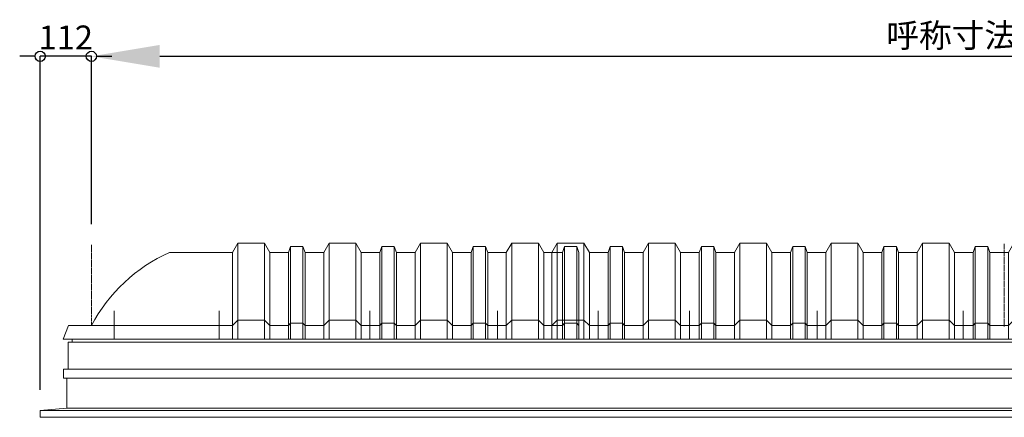
# Model space of a CAD drawing. Units: millimetres. Extents: x -12289 to 909215, y -2748 to 52629.
# Drawn here: x 59444 to 61601, y 37484 to 38354 of the extents above; entities that cross this region are included whole.
import ezdxf

# ---------------------------------------------------------------- set-up
doc = ezdxf.new("R2010")
doc.units = ezdxf.units.MM
doc.header["$LTSCALE"] = 0.3
doc.header["$PDMODE"] = 33
doc.header["$PDSIZE"] = 5
doc.linetypes.add('CENTER2', pattern=[28.575, 19.05, -3.175, 3.175, -3.175])
doc.layers.get('0').update_dxf_attribs({"lineweight": 9})
doc.layers.get('Defpoints').update_dxf_attribs({"lineweight": 9})
for name, color, linetype, lineweight in [('パーツ02', 121, 'Continuous', 9), ('中心線', 210, 'CENTER2', 9), ('型材02', 71, 'Continuous', 9), ('寸法', 10, 'Continuous', 9), ('寸法 @ 15', 10, 'Continuous', 9)]:
    doc.layers.add(name, color=color, linetype=linetype, lineweight=lineweight)
doc.styles.add('TGK-text', font='txt', dxfattribs={"height": 3.5})
doc.dimstyles.new('T-dim', dxfattribs={"dimtxt": 3.5, "dimasz": 1.5, "dimexe": 0, "dimexo": 3, "dimgap": 1, "dimtad": 1, "dimdec": 1, "dimdsep": 46, "dimtxsty": 'TGK-text', "dimblk": 'DOTBLANK', "dimcen": 0, "dimclrt": 2, "dimazin": 2, "dimtfac": 1, "dimtdec": 1, "dimtix": 1, "dimtmove": 2, "dimatfit": 3, "dimldrblk": 'OPEN30', "dimfxl": 1, "dimtolj": 1, "dimtzin": 0, "dimarcsym": 0})
doc.dimstyles.new('T-dimN', dxfattribs={"dimtxt": 3.5, "dimasz": 10, "dimexe": 0, "dimexo": 3, "dimgap": 1, "dimtad": 1, "dimdec": 1, "dimdsep": 46, "dimtxsty": 'TGK-text', "dimcen": 0, "dimclrt": 2, "dimazin": 2, "dimtfac": 1, "dimtdec": 1, "dimtix": 1, "dimtmove": 2, "dimatfit": 3, "dimldrblk": 'OPEN30', "dimfxl": 1, "dimtolj": 1, "dimtzin": 0, "dimarcsym": 0})

# ---------------------------------------------------------------- blocks, each defined once
blk = doc.blocks.new('*U534')
at = {"layer": '中心線', "color": 0, "linetype": 'CENTER2', "transparency": 16777216}
blk.add_line((0, -90.5), (0, 90.5), dxfattribs=at)
blk = doc.blocks.new('*D1449')
at = {"layer": 'Defpoints', "color": 0, "transparency": 16777216}
for p in [(63601.1, 38274), (59601.1, 37861.6), (63601.1, 37861.6)]:
    blk.add_point(p, dxfattribs=at)
at = {"layer": '寸法', "color": 0, "lineweight": -2, "transparency": 16777216}
for p, q in [((59601.1, 37906.6), (59601.1, 38274)), ((59751.1, 38274), (63451.1, 38274)), ((63601.1, 37906.6), (63601.1, 38274))]:
    blk.add_line(p, q, dxfattribs=at)
at = {"layer": '寸法', "color": 0, "transparency": 16777216}
for points in [[(59751.1, 38299), (59751.1, 38249), (59601.1, 38274)], [(63451.1, 38299), (63451.1, 38249), (63601.1, 38274)]]:
    blk.add_solid(points, dxfattribs=at)
at = {"layer": '寸法', "color": 2, "transparency": 16777216, "insert": (61601.1, 38319.7), "char_height": 52.5, "attachment_point": 5, "style": 'TGK-text', "bg_fill": 3, "box_fill_scale": 1.1, "bg_fill_color": 9, "bg_fill_true_color": 13158600, "bg_fill_transparency": 0}
blk.add_mtext('\\A1;呼称寸法＝4000', dxfattribs=at)
blk = doc.blocks.new('_Open30')
at = {"color": 0, "linetype": 'ByBlock', "lineweight": -2}
for p, q in [((-1, 0.268), (0, 0)), ((0, 0), (-1, -0.268)), ((0, 0), (-1, 0))]:
    blk.add_line(p, q, dxfattribs=at)
blk = doc.blocks.new('_DotBlank')
at = {"color": 0, "linetype": 'ByBlock', "lineweight": -2}
blk.add_line((-0.5, 0), (-1, 0), dxfattribs=at)
blk.add_circle((0, 0), 0.5, dxfattribs=at)
blk = doc.blocks.new('*D1451')
at = {"layer": 'Defpoints', "color": 0, "transparency": 16777216}
for p in [(59489.1, 38274), (59601.1, 37861.6), (59489.1, 37498.7)]:
    blk.add_point(p, dxfattribs=at)
at = {"layer": '寸法', "color": 0, "lineweight": -2, "transparency": 16777216}
for p, q in [((59466.6, 38274), (59444.1, 38274)), ((59489.1, 37543.7), (59489.1, 38274)), ((59601.1, 38274), (59489.1, 38274)), ((59601.1, 37906.6), (59601.1, 38274)), ((59623.6, 38274), (59646.1, 38274))]:
    blk.add_line(p, q, dxfattribs=at)
at = {"layer": '寸法', "color": 0, "lineweight": -2, "transparency": 16777216, "xscale": 22.5, "yscale": 22.5, "zscale": 22.5}
blk.add_blockref('_DotBlank', (59489.1, 38274), dxfattribs=at)
at = {"layer": '寸法', "color": 0, "lineweight": -2, "transparency": 16777216, "xscale": 22.5, "yscale": 22.5, "zscale": 22.5, "rotation": 180}
blk.add_blockref('_DotBlank', (59601.1, 38274), dxfattribs=at)
at = {"layer": '寸法', "color": 2, "transparency": 16777216, "insert": (59545.1, 38315.2), "char_height": 52.5, "attachment_point": 5, "style": 'TGK-text'}
blk.add_mtext('\\A1;112', dxfattribs=at)
blk = doc.blocks.new('TK-DOLE-600-1050側面')
at = {"layer": 'パーツ02', "linetype": 'ByBlock'}
for p, q in [((320.8, 180), (309, 160)), ((379.2, 180), (320.8, 180)), ((320.8, 180), (320.8, -30)), ((379.2, 180), (391, 160)), ((379.2, 180), (379.2, -30)), ((436.4, 173), (431.8, 160)), ((463.6, 173), (436.4, 173)), ((436.4, -30), (436.4, 173)), ((463.6, 173), (468.2, 160)), ((463.6, -30), (463.6, 173)), ((520.8, 180), (509, 160)), ((579.2, 180), (520.8, 180)), ((520.8, 180), (520.8, -30)), ((579.2, 180), (591, 160)), ((579.2, 180), (579.2, -30)), ((636.4, 173), (631.8, 160)), ((663.6, 173), (636.4, 173)), ((636.4, -30), (636.4, 173)), ((663.6, 173), (668.2, 160)), ((663.6, -30), (663.6, 173)), ((720.8, 180), (709, 160)), ((779.2, 180), (720.8, 180)), ((720.8, 180), (720.8, -30)), ((779.2, 180), (791, 160)), ((779.2, 180), (779.2, -30)), ((836.4, 173), (831.8, 160)), ((863.6, 173), (836.4, 173)), ((836.4, -30), (836.4, 173)), ((863.6, 173), (868.2, 160)), ((863.6, -30), (863.6, 173)), ((920.8, 180), (909, 160)), ((979.2, 180), (920.8, 180)), ((920.8, 180), (920.8, -30)), ((979.2, 180), (991, 160)), ((979.2, 180), (979.2, -30)), ((1036.4, 173), (1031.8, 160)), ((1063.6, 173), (1036.4, 173)), ((1036.4, -30), (1036.4, 173)), ((1068.2, 160), (1063.6, 173)), ((1063.6, -30), (1063.6, 173)), ((171.1, 160), (309, 160)), ((309, -30), (309, 160)), ((391, -30), (391, 160)), ((431.8, 160), (391.5, 160)), ((431.8, -30), (431.8, 160)), ((468.2, -30), (468.2, 160)), ((468.2, 160), (509, 160)), ((509, -30), (509, 160)), ((591, -30), (591, 160)), ((631.8, 160), (591.5, 160)), ((631.8, -30), (631.8, 160)), ((709, 160), (668.2, 160)), ((668.2, -30), (668.2, 160)), ((709, -30), (709, 160)), ((831.8, 160), (791, 160)), ((791, -30), (791, 160)), ((831.8, -30), (831.8, 160)), ((909, 160), (868.2, 160)), ((868.2, -30), (868.2, 160)), ((909, -30), (909, 160)), ((1031.8, 160), (991, 160)), ((991, -30), (991, 160)), ((1031.8, -30), (1031.8, 160)), ((1068.2, 160), (1068.2, -30)), ((-50, 0), (-62, -30)), ((0, 0), (-50, 0)), ((0, 0), (309, 0)), ((309, 0), (320.8, 12)), ((379.2, 12), (320.8, 12)), ((379.2, 12), (391, 0)), ((391, 0), (431.8, 0)), ((431.8, 0), (436.4, 5)), ((436.4, 5), (463.6, 5)), ((463.6, 5), (468.2, 0)), ((468.2, 0), (509, 0)), ((509, 0), (520.8, 12)), ((579.2, 12), (520.8, 12)), ((579.2, 12), (591, 0)), ((591, 0), (631.8, 0)), ((631.8, 0), (636.4, 5)), ((636.4, 5), (663.6, 5)), ((663.6, 5), (668.2, 0)), ((668.2, 0), (709, 0)), ((709, 0), (720.8, 12)), ((779.2, 12), (720.8, 12)), ((779.2, 12), (791, 0)), ((791, 0), (831.8, 0)), ((831.8, 0), (836.4, 5)), ((836.4, 5), (863.6, 5)), ((863.6, 5), (868.2, 0)), ((868.2, 0), (909, 0)), ((909, 0), (920.8, 12)), ((979.2, 12), (920.8, 12)), ((979.2, 12), (991, 0)), ((991, 0), (1031.8, 0)), ((1031.8, 0), (1036.4, 5)), ((1036.4, 5), (1063.6, 5)), ((1063.6, 5), (1068.2, 0)), ((-62, -30), (1068.2, -30))]:
    blk.add_line(p, q, dxfattribs=at)
blk.add_arc((319, -169.6), 361.2, 114.1561, 151.9964, dxfattribs=at)
at = {"layer": '中心線', "linetype": 'ByBlock'}
for p, q in [((50, -30), (50, 31.9)), ((280, -30), (280, 31.9)), ((610, -30), (610, 31.9)), ((890, -30), (890, 31.9))]:
    blk.add_line(p, q, dxfattribs=at)
blk = doc.blocks.new('TK-DOLS-600-1500側面')
at = {"layer": 'パーツ02', "linetype": 'ByBlock'}
for p, q in [((11.7647, 210), (0, 190)), ((70.1964, 210), (11.7647, 210)), ((11.7647, 210), (11.7647, 0)), ((70.1964, 210), (81.9611, 190)), ((70.1964, 210), (70.1964, 0)), ((127.35214, 203), (122.80214, 190)), ((154.60896, 203), (127.35214, 203)), ((127.35214, 0), (127.35214, 203)), ((154.60896, 203), (159.15894, 190)), ((154.60896, 0), (154.60896, 203)), ((211.7647, 210), (200, 190)), ((270.1964, 210), (211.7647, 210)), ((211.7647, 210), (211.7647, 0)), ((270.1964, 210), (281.9611, 190)), ((270.1964, 210), (270.1964, 0)), ((327.35214, 203), (322.80214, 190)), ((354.60896, 203), (327.35214, 203)), ((327.35214, 0), (327.35214, 203)), ((354.60896, 203), (359.15894, 190)), ((354.60896, 0), (354.60896, 203)), ((411.7647, 210), (400, 190)), ((470.1964, 210), (411.7647, 210)), ((411.7647, 210), (411.7647, 0)), ((470.1964, 210), (481.9611, 190)), ((470.1964, 210), (470.1964, 0)), ((527.35214, 203), (522.80214, 190)), ((554.60896, 203), (527.35214, 203)), ((527.35214, 0), (527.35214, 203)), ((554.60896, 203), (559.15894, 190)), ((554.60896, 0), (554.60896, 203)), ((611.7647, 210), (600, 190)), ((670.1964, 210), (611.7647, 210)), ((611.7647, 210), (611.7647, 0)), ((670.1964, 210), (681.9611, 190)), ((670.1964, 210), (670.1964, 0)), ((727.35214, 203), (722.80214, 190)), ((754.60896, 203), (727.35214, 203)), ((727.35214, 0), (727.35214, 203)), ((754.60896, 203), (759.15894, 190)), ((754.60896, 0), (754.60896, 203)), ((811.7647, 210), (800, 190)), ((870.1964, 210), (811.7647, 210)), ((811.7647, 210), (811.7647, 0)), ((870.1964, 210), (881.9611, 190)), ((870.1964, 210), (870.1964, 0)), ((927.35214, 203), (922.80214, 190)), ((954.60896, 203), (927.35214, 203)), ((927.35214, 0), (927.35214, 203)), ((954.60896, 203), (959.15894, 190)), ((954.60896, 0), (954.60896, 203)), ((1011.7647, 210), (1000, 190)), ((1070.1964, 210), (1011.7647, 210)), ((1011.7647, 210), (1011.7647, 0)), ((1070.1964, 210), (1081.9611, 190)), ((1070.1964, 210), (1070.1964, 0)), ((1127.35214, 203), (1122.80214, 190)), ((1154.60896, 203), (1127.35214, 203)), ((1127.35214, 0), (1127.35214, 203)), ((1154.60896, 203), (1159.15894, 190)), ((1154.60896, 0), (1154.60896, 203)), ((1211.7647, 210), (1200, 190)), ((1270.1964, 210), (1211.7647, 210)), ((1211.7647, 210), (1211.7647, 0)), ((1270.1964, 210), (1281.9611, 190)), ((1270.1964, 210), (1270.1964, 0)), ((1327.35214, 203), (1322.80214, 190)), ((1354.60896, 203), (1327.35214, 203)), ((1327.35214, 0), (1327.35214, 203)), ((1354.60896, 203), (1359.15894, 190)), ((1354.60896, 0), (1354.60896, 203)), ((1411.7647, 210), (1400, 190)), ((1470.1964, 210), (1411.7647, 210)), ((1411.7647, 210), (1411.7647, 0)), ((1470.1964, 210), (1481.9611, 190)), ((1470.1964, 210), (1470.1964, 0)), ((1527.35214, 203), (1522.80214, 190)), ((1554.60896, 203), (1527.35214, 203)), ((1527.35214, 0), (1527.35214, 203)), ((1554.60896, 203), (1559.15894, 190)), ((1554.60896, 0), (1554.60896, 203)), ((0, 0), (0, 190)), ((81.9611, 0), (81.9611, 190)), ((122.80214, 190), (82.4611, 190)), ((122.80214, 0), (122.80214, 190)), ((159.15894, 0), (159.15894, 190)), ((159.15894, 190), (200, 190)), ((200, 0), (200, 190)), ((281.9611, 0), (281.9611, 190)), ((322.80214, 190), (282.4611, 190)), ((322.80214, 0), (322.80214, 190)), ((400, 190), (359.15894, 190)), ((359.15894, 0), (359.15894, 190)), ((400, 0), (400, 190)), ((522.80214, 190), (481.9611, 190)), ((481.9611, 0), (481.9611, 190)), ((522.80214, 0), (522.80214, 190)), ((600, 190), (559.15894, 190)), ((559.15894, 0), (559.15894, 190)), ((600, 0), (600, 190)), ((722.80214, 190), (681.9611, 190)), ((681.9611, 0), (681.9611, 190)), ((722.80214, 0), (722.80214, 190)), ((759.15894, 0), (759.15894, 190)), ((759.15894, 190), (800, 190)), ((800, 0), (800, 190)), ((881.9611, 0), (881.9611, 190)), ((922.80214, 190), (882.4611, 190)), ((922.80214, 0), (922.80214, 190)), ((1000, 190), (959.15894, 190)), ((959.15894, 0), (959.15894, 190)), ((1000, 0), (1000, 190)), ((1122.80214, 190), (1081.9611, 190)), ((1081.9611, 0), (1081.9611, 190)), ((1122.80214, 0), (1122.80214, 190)), ((1200, 190), (1159.15894, 190)), ((1159.15894, 0), (1159.15894, 190)), ((1200, 0), (1200, 190)), ((1322.80214, 190), (1281.9611, 190)), ((1281.9611, 0), (1281.9611, 190)), ((1322.80214, 0), (1322.80214, 190)), ((1359.15894, 0), (1359.15894, 190)), ((1359.15894, 190), (1400, 190)), ((1400, 0), (1400, 190)), ((1481.9611, 0), (1481.9611, 190)), ((1522.80214, 190), (1482.4611, 190)), ((1522.80214, 0), (1522.80214, 190)), ((1559.15894, 0), (1559.15894, 190)), ((0, 30), (11.7647, 42)), ((70.1964, 42), (11.7647, 42)), ((70.1964, 42), (81.9611, 30)), ((81.9611, 30), (122.80214, 30)), ((122.80214, 30), (127.35214, 35)), ((127.35214, 35), (154.60896, 35)), ((154.60896, 35), (159.15894, 30)), ((159.15894, 30), (200, 30)), ((200, 30), (211.7647, 42)), ((270.1964, 42), (211.7647, 42)), ((270.1964, 42), (281.9611, 30)), ((281.9611, 30), (322.80214, 30)), ((322.80214, 30), (327.35214, 35)), ((327.35214, 35), (354.60896, 35)), ((354.60896, 35), (359.15894, 30)), ((359.15894, 30), (400, 30)), ((400, 30), (411.7647, 42)), ((470.1964, 42), (411.7647, 42)), ((470.1964, 42), (481.9611, 30)), ((481.9611, 30), (522.80214, 30)), ((522.80214, 30), (527.35214, 35)), ((527.35214, 35), (554.60896, 35)), ((554.60896, 35), (559.15894, 30)), ((559.15894, 30), (600, 30)), ((600, 30), (611.7647, 42)), ((670.1964, 42), (611.7647, 42)), ((670.1964, 42), (681.9611, 30)), ((681.9611, 30), (722.80214, 30)), ((722.80214, 30), (727.35214, 35)), ((727.35214, 35), (754.60896, 35)), ((754.60896, 35), (759.15894, 30)), ((759.15894, 30), (800, 30)), ((800, 30), (811.7647, 42)), ((870.1964, 42), (811.7647, 42)), ((870.1964, 42), (881.9611, 30)), ((881.9611, 30), (922.80214, 30)), ((922.80214, 30), (927.35214, 35)), ((927.35214, 35), (954.60896, 35)), ((954.60896, 35), (959.15894, 30)), ((959.15894, 30), (1000, 30)), ((1000, 30), (1011.7647, 42)), ((1070.1964, 42), (1011.7647, 42)), ((1070.1964, 42), (1081.9611, 30)), ((1081.9611, 30), (1122.80214, 30)), ((1122.80214, 30), (1127.35214, 35)), ((1127.35214, 35), (1154.60896, 35)), ((1154.60896, 35), (1159.15894, 30)), ((1159.15894, 30), (1200, 30)), ((1200, 30), (1211.7647, 42)), ((1270.1964, 42), (1211.7647, 42)), ((1270.1964, 42), (1281.9611, 30)), ((1281.9611, 30), (1322.80214, 30)), ((1322.80214, 30), (1327.35214, 35)), ((1327.35214, 35), (1354.60896, 35)), ((1354.60896, 35), (1359.15894, 30)), ((1359.15894, 30), (1400, 30)), ((1400, 30), (1411.7647, 42)), ((1470.1964, 42), (1411.7647, 42)), ((1470.1964, 42), (1481.9611, 30)), ((1481.9611, 30), (1522.80214, 30)), ((1522.80214, 30), (1527.35214, 35)), ((1527.35214, 35), (1554.60896, 35)), ((1554.60896, 35), (1559.15894, 30)), ((0, 0), (1559.15894, 0))]:
    blk.add_line(p, q, dxfattribs=at)
at = {"layer": '中心線', "linetype": 'ByBlock'}
for p, q in [((100.98056, -0.00004), (100.98056, 61.8985)), ((300.9806, -0.00004), (300.9806, 61.8985)), ((580.98064, -0.00004), (580.98064, 61.8985)), ((900.98044, -0.00004), (900.98044, 61.8985)), ((1180.98056, -0.00004), (1180.98056, 61.8985)), ((1380.9805, -0.00004), (1380.9805, 61.8985))]:
    blk.add_line(p, q, dxfattribs=at)

msp = doc.modelspace()

# ---------------------------------------------------------------- linework, layer by layer
at = {"layer": '中心線'}
msp.add_line((59601.15, 37684.66), (59601.15, 37861.63), dxfattribs=at)
at = {"layer": '型材02'}
for p, q in [((59558.85, 37648.16), (63643.45, 37648.16)), ((63651.95, 37589.26), (59550.35, 37589.26)), ((63713.15, 37498.66), (59489.15, 37498.66)), ((59547.25, 37503.66), (63655.05, 37503.66))]:
    msp.add_line(p, q, dxfattribs=at)
msp.add_lwpolyline([(59558.85, 37654.66), (59558.85, 37648.16), (59550.35, 37648.16), (59550.35, 37589.26), (59540.25, 37589.26), (59540.25, 37569.26), (63662.05, 37569.26), (63662.05, 37589.26), (63651.95, 37589.26), (63651.95, 37648.16), (63643.45, 37648.16), (63643.45, 37654.66)], close=True, dxfattribs=at)
msp.add_lwpolyline([(59547.25, 37569.26), (59547.25, 37503.66), (59489.15, 37498.66), (59489.15, 37483.66), (63713.15, 37483.66), (63713.15, 37498.66), (63655.05, 37503.66), (63655.05, 37569.26)], dxfattribs=at)

# ---------------------------------------------------------------- block references
at = {"layer": '中心線', "linetype": 'CENTER2'}
msp.add_blockref('*U534', (61601.15, 37773.15), dxfattribs=at)

# ---------------------------------------------------------------- next in the draw order: dimensions: what is measured, and where the dimension line sits
at = {"layer": '寸法 @ 15'}
dim = msp.add_linear_dim(base=(63601.15, 38273.95), p1=(59601.15, 37861.63), p2=(63601.15, 37861.63), text='呼称寸法＝<>', dimstyle='T-dimN', override={"dimscale": 15, "dimtix": 1, "dimtofl": 1, "dimtmove": 2, "dimatfit": 3}, dxfattribs=at)
dim.commit()
dim.dimension.update_dxf_attribs({"geometry": '*D1449', "text_midpoint": (61601.15, 38319.73)})

# ---------------------------------------------------------------- next in the draw order: block references
at = {"layer": 'パーツ02'}
for name, p in [('TK-DOLE-600-1050側面', (59601.15, 37684.66)), ('TK-DOLS-600-1500側面', (60610.16, 37654.66))]:
    msp.add_blockref(name, p, dxfattribs=at)

# ---------------------------------------------------------------- next in the draw order: dimensions: what is measured, and where the dimension line sits
at = {"layer": '寸法 @ 15'}
dim = msp.add_linear_dim(base=(59489.15, 38273.95), p1=(59601.15, 37861.63), p2=(59489.15, 37498.66), dimstyle='T-dim', override={"dimscale": 15, "dimtix": 1, "dimtofl": 1, "dimtmove": 2, "dimatfit": 3}, dxfattribs=at)
dim.commit()
dim.dimension.update_dxf_attribs({"geometry": '*D1451', "text_midpoint": (59545.15, 38315.2)})

doc.saveas('drawing.dxf')
